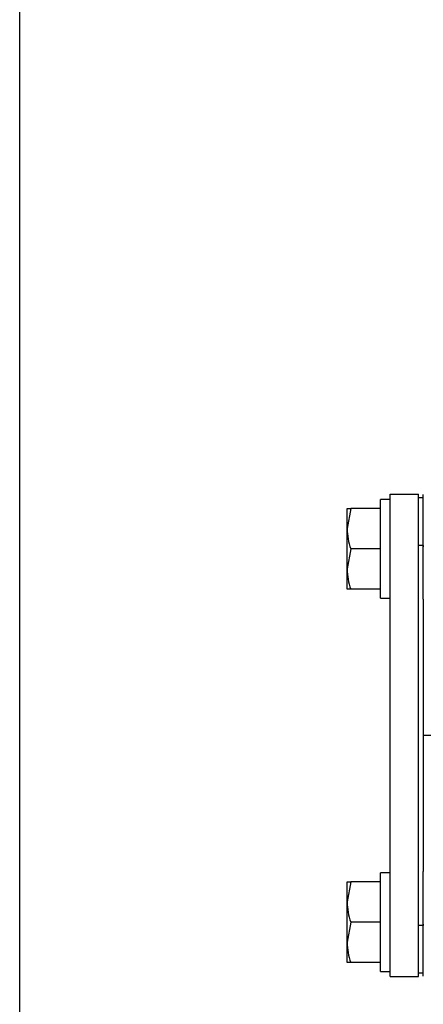
# Model space of a CAD drawing. Units: millimetres. Extents: x 0 to 1189, y 0 to 841.
# Drawn here: x 754 to 797, y 322 to 426 of the extents above; entities that cross this region are included whole.
import ezdxf
from ezdxf.enums import TextEntityAlignment as Align

# ---------------------------------------------------------------- set-up
doc = ezdxf.new("R2010")
doc.units = ezdxf.units.MM
for name, color, linetype in [('65036-004', 7, 'Continuous'), ('__HUKS0004_DEPTS', 7, 'Continuous'), ('Default', 7, 'Continuous')]:
    doc.layers.add(name, color=color, linetype=linetype)
doc.styles.add('SEACAD_Arial', font='ARIAL.TTF')
doc.dimstyles.new('ISO', dxfattribs={"dimtxt": 4, "dimasz": 4, "dimexe": 2, "dimexo": 2, "dimgap": 2, "dimtad": 1, "dimdec": 0, "dimlfac": 2, "dimzin": 0, "dimdsep": 46, "dimtxsty": 'SEACAD_Arial', "dimblk1": '_SE_FILLED', "dimblk2": '_SE_FILLED', "dimsah": 1, "dimcen": 0, "dimadec": 1, "dimazin": 0, "dimtfac": 1, "dimtdec": 0, "dimtofl": 0, "dimtmove": 0, "dimatfit": 3, "dimfxl": 1, "dimtolj": 1, "dimtzin": 0, "dimarcsym": 0})

# ---------------------------------------------------------------- blocks, each defined once
blk = doc.blocks.new('SE1')
at = {"layer": '65036-004', "color": 7, "linetype": 'Continuous'}
for p, q in [((796.69, 370.45), (796.69, 375.93)), ((796.69, 364.93), (796.69, 370.45)), ((796.69, 364.93), (796.69, 350.59)), ((798.25, 350.59), (796.69, 350.59)), ((796.69, 350.59), (796.69, 336.26)), ((796.69, 330.73), (796.69, 336.26)), ((796.69, 325.26), (796.69, 330.73))]:
    blk.add_line(p, q, dxfattribs=at)
at = {"layer": '__HUKS0004_DEPTS', "color": 7, "linetype": 'Continuous'}
for p, q in [((792.19, 365.04), (792.19, 375.42)), ((793.19, 375.42), (792.19, 375.42)), ((793.19, 370.22), (793.19, 375.97)), ((793.19, 375.97), (796.19, 375.97)), ((796.19, 370.22), (796.19, 375.97)), ((796.69, 375.59), (796.19, 375.59)), ((788.69, 372.36), (788.69, 374.48)), ((788.69, 374.48), (789.07, 374.48)), ((789.07, 374.48), (788.69, 372.36)), ((792.19, 374.48), (789.07, 374.48)), ((788.69, 368.11), (788.69, 372.36)), ((789.07, 370.23), (788.69, 368.11)), ((792.19, 370.23), (789.07, 370.23)), ((793.19, 330.97), (793.19, 370.22)), ((796.69, 370.59), (796.19, 370.59)), ((796.19, 330.97), (796.19, 370.22)), ((796.69, 370.59), (796.69, 370.45)), ((788.69, 365.98), (788.69, 368.11)), ((789.07, 365.98), (788.69, 365.98)), ((792.19, 365.98), (789.07, 365.98)), ((792.19, 365.04), (793.19, 365.04)), ((792.19, 325.76), (792.19, 336.14)), ((793.19, 336.14), (792.19, 336.14)), ((788.69, 333.08), (788.69, 335.2)), ((788.69, 335.2), (789.07, 335.2)), ((789.07, 335.2), (788.69, 333.08)), ((792.19, 335.2), (789.07, 335.2)), ((788.69, 328.83), (788.69, 333.08)), ((789.07, 330.95), (788.69, 328.83)), ((792.19, 330.95), (789.07, 330.95)), ((793.19, 325.22), (793.19, 330.97)), ((796.19, 325.22), (796.19, 330.97)), ((796.69, 330.59), (796.19, 330.59)), ((796.69, 330.73), (796.69, 330.59)), ((788.69, 326.7), (788.69, 328.83)), ((789.07, 326.7), (788.69, 326.7)), ((792.19, 326.7), (789.07, 326.7)), ((792.19, 325.76), (793.19, 325.76)), ((796.69, 325.59), (796.19, 325.59)), ((793.19, 325.22), (796.19, 325.22))]:
    blk.add_line(p, q, dxfattribs=at)
for centre in [(795.24, 372.43), (795.24, 368.18), (795.24, 333.15), (795.24, 328.9)]:
    blk.add_arc(centre, 6.56, 180.6528, 199.6034, dxfattribs=at)
blk = doc.blocks.new('DMBLK14')
at = {"layer": 'Default', "linetype": 'Continuous'}
for points in [[(758.24, 473.69), (754.24, 473.02), (758.24, 472.35)], [(1055.96, 473.69), (1055.96, 472.35), (1059.96, 473.02)]]:
    blk.add_hatch(color=7, dxfattribs=at).paths.add_polyline_path(points)
at = {"layer": 'Default', "color": 7, "linetype": 'Continuous'}
for p, q in [((754.24, 117.64), (754.24, 475.02)), ((1059.96, 243.09), (1059.96, 475.02)), ((1059.96, 473.02), (754.24, 473.02))]:
    blk.add_line(p, q, dxfattribs=at)
at = {"layer": 'Default', "color": 7, "linetype": 'Continuous', "style": 'SEACAD_Arial'}
blk.add_text('611', height=4, dxfattribs=at).set_placement((902.6, 478.02), align=Align.TOP_LEFT)
blk = doc.blocks.new('_SE_FILLED')
at = {"color": 0}
blk.add_line((0, 0), (-1, 0), dxfattribs=at)
blk.add_solid([(0, 0), (-1, -0.1665), (-1, 0.1665), (0, 0)], dxfattribs=at)

msp = doc.modelspace()

# ---------------------------------------------------------------- block references
at = {"layer": 'Default'}
msp.add_blockref('SE1', (0, 0), dxfattribs=at)

# ---------------------------------------------------------------- dimensions: what is measured, and where the dimension line sits
at = {"layer": 'Default', "color": 7, "linetype": 'Continuous'}
dim = msp.add_linear_dim(base=(754.238, 473.019), p1=(1059.963, 241.093), p2=(754.238, 115.641), text='\\A1;<>', dimstyle='ISO', dxfattribs=at)
dim.commit()
dim.dimension.update_dxf_attribs({"geometry": 'DMBLK14', "text_midpoint": (907.101, 473.019), "dimtype": 160})

doc.saveas('drawing.dxf')
